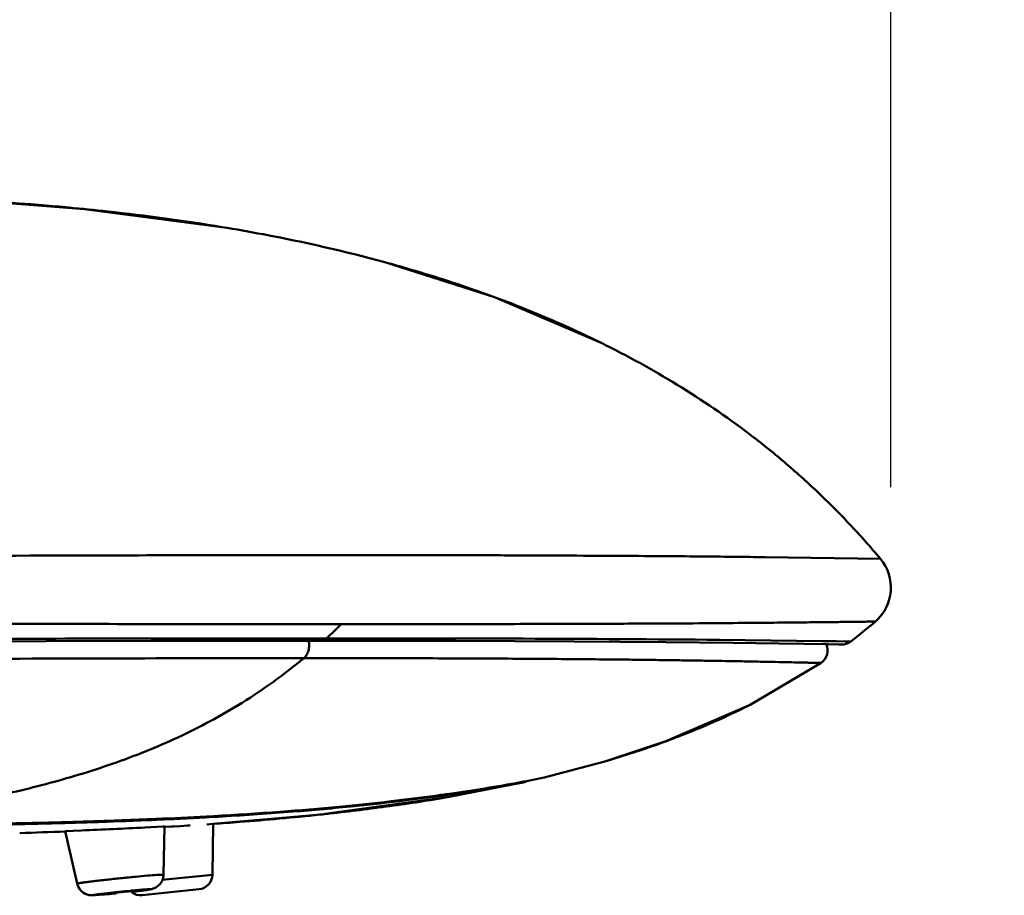
# Model space of a CAD drawing. Units: inches. Extents: x -40.3 to 39.2, y -10.1 to 67.4.
# Drawn here: x -15.3 to -14, y 51.3 to 52.5 of the extents above; entities that cross this region are included whole.
import ezdxf

# ---------------------------------------------------------------- set-up
doc = ezdxf.new("R2010")
doc.units = ezdxf.units.IN
doc.header["$LTSCALE"] = 1.21
doc.header["$MEASUREMENT"] = 0
doc.header["$PDMODE"] = 3
doc.header["$PDSIZE"] = 0.3125
doc.layers.get('0').update_dxf_attribs({"linetype": 'CONTINUOUS'})
doc.layers.get('Defpoints').update_dxf_attribs({"linetype": 'CONTINUOUS'})
for name, color, linetype in [('Y2002-001-SHANGWAIKE_13', 7, 'CONTINUOUS'), ('Y2002-002--ZHUANGSHIBAN_8', 7, 'CONTINUOUS'), ('Y2002-004--MIANBAN_2', 7, 'CONTINUOUS'), ('Y2002-005--CHUSHUIWANG_2', 7, 'CONTINUOUS')]:
    doc.layers.add(name, color=color, linetype=linetype)
doc.styles.get("Standard").update_dxf_attribs({"font": 'cordiab.ttf', "height": 0.8})
doc.dimstyles.get("Standard").update_dxf_attribs({"dimtxt": 0.15625, "dimasz": 0.1875, "dimexe": 0.18, "dimexo": 0.0625, "dimgap": 0.09, "dimtad": 0, "dimtih": 1, "dimtoh": 1, "dimzin": 4, "dimdsep": 46, "dimtxsty": 'Standard', "dimcen": 0.09, "dimadec": 0, "dimazin": 0, "dimtp": 0.01, "dimtm": 0.01, "dimtfac": 1, "dimtofl": 0, "dimtmove": 0, "dimatfit": 3, "dimfxl": 1, "dimtolj": 1, "dimtzin": 4, "dimarcsym": 0})

# ---------------------------------------------------------------- blocks, each defined once
blk = doc.blocks.new('_Dot')
at = {"color": 0, "linetype": 'ByBlock', "lineweight": -2}
blk.add_line((-0.5, 0), (-1, 0), dxfattribs=at)
at = {"color": 0, "linetype": 'ByBlock', "const_width": 0.5}
blk.add_lwpolyline([(-0.25, 0, 1), (0.25, 0, 1)], format="xyb", close=True, dxfattribs=at)
blk = doc.blocks.new('*D5')
at = {"color": 0, "lineweight": -2, "transparency": 16777216}
for p, q in [((-21.99, 51.8767), (-21.99, 59.8741)), ((-14.1588, 51.8767), (-14.1588, 59.8741)), ((-21.69, 59.3741), (-19.2235, 59.3741)), ((-14.4588, 59.3741), (-16.9253, 59.3741))]:
    blk.add_line(p, q, dxfattribs=at)
at = {"layer": 'Defpoints', "color": 0, "transparency": 16777216}
for p in [(-14.1588, 59.3741), (-21.99, 51.7392), (-14.1588, 51.7392)]:
    blk.add_point(p, dxfattribs=at)
at = {"color": 0, "lineweight": -2, "transparency": 16777216, "xscale": 0.3, "yscale": 0.3, "zscale": 0.3, "rotation": 180}
blk.add_blockref('_Dot', (-21.99, 59.3741), dxfattribs=at)
at = {"color": 0, "lineweight": -2, "transparency": 16777216, "xscale": 0.3, "yscale": 0.3, "zscale": 0.3}
blk.add_blockref('_Dot', (-14.1588, 59.3741), dxfattribs=at)
at = {"color": 0, "lineweight": 50, "transparency": 16777216, "insert": (-18.0744, 59.3741), "char_height": 0.8, "attachment_point": 5}
blk.add_mtext('\\A1;{\\H1.25x;199}', dxfattribs=at)

msp = doc.modelspace()

# ---------------------------------------------------------------- linework, layer by layer
at = {"layer": 'Y2002-001-SHANGWAIKE_13', "color": 7, "linetype": 'Continuous', "lineweight": 50}
for p, q in [((-15.22357, 52.24376), (-15.39237, 52.25672)), ((-15.0421, 52.22004), (-15.22357, 52.24376)), ((-15.04212, 52.22005), (-15.0421, 52.22004)), ((-14.82714, 52.17366), (-14.82709, 52.17365)), ((-14.68206, 52.12743), (-14.82714, 52.17366)), ((-14.68206, 52.12743), (-14.82709, 52.17365)), ((-14.541, 52.06697), (-14.68206, 52.12743)), ((-14.54104, 52.06699), (-14.68206, 52.12743)), ((-14.54104, 52.06699), (-14.541, 52.06697)), ((-14.32598, 51.78415), (-14.34002, 51.78433)), ((-14.32468, 51.78413), (-14.32598, 51.78415)), ((-14.17236, 51.78192), (-14.32468, 51.78413)), ((-14.91116, 51.67696), (-14.90406, 51.67696)), ((-14.38479, 51.67502), (-14.24955, 51.67344)), ((-14.30629, 51.67015), (-14.24158, 51.66913)), ((-14.24955, 51.67344), (-14.23068, 51.67319)), ((-14.24444, 51.66917), (-14.22762, 51.66887)), ((-14.23068, 51.67319), (-14.21897, 51.67302)), ((-14.22785, 51.66888), (-14.22426, 51.66878)), ((-14.22426, 51.66878), (-14.22426, 51.66878)), ((-14.21897, 51.67302), (-14.21142, 51.67287))]:
    msp.add_line(p, q, dxfattribs=at)
for points in [[(-18.0744, 51.66877), (-17.64193, 51.66886), (-17.21612, 51.66909), (-16.81215, 51.66945), (-16.42907, 51.67002), (-16.06685, 51.67085), (-15.7272, 51.67183), (-15.41429, 51.67281), (-15.13549, 51.67352), (-14.91168, 51.67375)], [(-14.91168, 51.67375), (-14.73365, 51.67355), (-14.57685, 51.6729), (-14.45562, 51.67198)], [(-14.45562, 51.67198), (-14.36716, 51.671), (-14.30629, 51.67015)]]:
    msp.add_lwpolyline(points, dxfattribs=at)
for centre, radius, start, end in [((-15.57935, 48.66391), 3.5975, 84.65237, 85.21483), ((-14.87322, -67.75677), 119.54366, 90.0031771, 90.1573718), ((-14.21762, 51.74398), 0.05906, 310.73659, 39.97224), ((-15.41629, 52.23081), 0.75441, 312.76438, 314.81823), ((-14.68423, 52.28581), 0.77412, 307.64585, 310.73459), ((-14.84447, -1.88427), 53.56126, 89.508262, 90.063744), ((-14.22345, 51.68846), 0.01969, 267.63962, 307.64505)]:
    msp.add_arc(centre, radius, start, end, dxfattribs=at)
for points, knots in [([(-15.60736, 52.26469), (-15.57991, 52.26409), (-15.47044, 52.26124), (-15.36101, 52.25571), (-15.27925, 52.24887)], [0, 0, 0, 0, 0.2507783, 1, 1, 1, 1]), ([(-15.24407, 52.24575), (-15.22711, 52.24416), (-15.15958, 52.23733), (-15.09227, 52.22832), (-15.04212, 52.22005)], [0, 0, 0, 0, 0.2510954, 1, 1, 1, 1]), ([(-15.0421, 52.22004), (-15.02394, 52.21704), (-14.95174, 52.2043), (-14.88012, 52.1881), (-14.82714, 52.17366)], [0, 0, 0, 0, 0.2510494, 1, 1, 1, 1]), ([(-14.82709, 52.17365), (-14.8158, 52.17057), (-14.77079, 52.15786), (-14.72627, 52.14342), (-14.69328, 52.13153)], [0, 0, 0, 0, 0.2501943, 1, 1, 1, 1]), ([(-14.69328, 52.13153), (-14.66736, 52.12218), (-14.61597, 52.10214), (-14.56577, 52.07922), (-14.54104, 52.06699)], [0, 0, 0, 0, 0.499609, 1, 1, 1, 1]), ([(-14.541, 52.06697), (-14.50683, 52.05008), (-14.43952, 52.01319), (-14.35987, 51.95899), (-14.29916, 51.91025), (-14.25495, 51.8706), (-14.2124, 51.82788), (-14.18549, 51.79758), (-14.17236, 51.78192)], [0, 0, 0, 0, 0.2436365, 0.4899375, 0.6147553, 0.7410994, 0.869367, 1, 1, 1, 1]), ([(-17.83818, 51.78195), (-17.61281, 51.782), (-17.27492, 51.78217), (-16.88085, 51.78249), (-16.65607, 51.78277), (-16.48791, 51.783), (-16.32028, 51.78331), (-16.09871, 51.78384), (-15.82632, 51.78452), (-15.50916, 51.78556), (-15.302, 51.78619), (-15.20156, 51.78643)], [0, 0, 0, 0, 0.256423, 0.3844609, 0.4483802, 0.512182, 0.5757948, 0.6391202, 0.7642852, 0.8857227, 1, 1, 1, 1]), ([(-14.34002, 51.78433), (-14.35278, 51.7845), (-14.38061, 51.78484), (-14.42608, 51.78529), (-14.4793, 51.78566), (-14.54107, 51.78601), (-14.61207, 51.78637), (-14.72604, 51.7868), (-14.81638, 51.7869), (-14.87984, 51.78689)], [0, 0, 0, 0, 0.0709205, 0.1546648, 0.2527178, 0.3666571, 0.4979421, 0.6473129, 1, 1, 1, 1]), ([(-18.0744, 51.69923), (-18.00466, 51.69924), (-17.86519, 51.69921), (-17.58631, 51.69915), (-17.3075, 51.69902), (-17.02883, 51.69885), (-16.82009, 51.6987), (-16.6117, 51.69848), (-16.4039, 51.69826), (-16.23129, 51.69797), (-16.09383, 51.69772), (-15.95775, 51.69748), (-15.78971, 51.69716), (-15.59154, 51.69672), (-15.39966, 51.69631), (-15.2168, 51.69597), (-15.04607, 51.69573), (-14.93667, 51.69566), (-14.88454, 51.69567)], [0, 0, 0, 0, 0.0655856, 0.1311672, 0.2622858, 0.3277967, 0.393249, 0.4586043, 0.5237886, 0.5886729, 0.6209459, 0.6530644, 0.716654, 0.7789891, 0.8394332, 0.897117, 0.9509695, 1, 1, 1, 1]), ([(-14.88454, 51.69567), (-14.83819, 51.69566), (-14.75198, 51.69571), (-14.6325, 51.69596), (-14.53226, 51.69627), (-14.45016, 51.69659), (-14.38419, 51.69702), (-14.33206, 51.69751), (-14.29149, 51.69789), (-14.26032, 51.69819), (-14.23931, 51.69842), (-14.22572, 51.69858), (-14.21747, 51.69868), (-14.21029, 51.69876), (-14.20407, 51.69884), (-14.19869, 51.69891), (-14.19407, 51.69897), (-14.19017, 51.69902), (-14.18694, 51.69907), (-14.18465, 51.69911), (-14.18313, 51.69914), (-14.18221, 51.69916), (-14.18142, 51.69917), (-14.18076, 51.69919), (-14.18022, 51.6992), (-14.1798, 51.69921), (-14.17951, 51.69922), (-14.17934, 51.69923), (-14.17924, 51.69923), (-14.17918, 51.69923), (-14.17912, 51.69924), (-14.1791, 51.69923), (-14.17908, 51.69924), (-14.17908, 51.69923)], [0, 0, 0, 0, 0.1970845, 0.3666243, 0.5080833, 0.6233572, 0.7157613, 0.7885971, 0.8450643, 0.8882851, 0.9211291, 0.9344484, 0.94608, 0.9562018, 0.9649738, 0.9725558, 0.9790787, 0.9845988, 0.9891607, 0.9928148, 0.9943226, 0.9956296, 0.9967448, 0.9976773, 0.998436, 0.9990309, 0.9994734, 0.9996409, 0.9997747, 0.9998761, 0.9999464, 0.9999873, 1, 1, 1, 1]), ([(-18.0744, 51.67287), (-17.79827, 51.67287), (-17.45316, 51.67298), (-17.03914, 51.67325), (-16.83244, 51.67341), (-16.62606, 51.67362), (-16.42024, 51.67393), (-16.21538, 51.67428), (-15.94628, 51.67484), (-15.68166, 51.67549), (-15.42389, 51.67617), (-15.24198, 51.6766), (-15.07202, 51.67689), (-14.96308, 51.67696), (-14.91116, 51.67696)], [0, 0, 0, 0, 0.2618822, 0.3272954, 0.3926534, 0.4579196, 0.5230251, 0.5878507, 0.652209, 0.778232, 0.8388149, 0.8966806, 0.950755, 1, 1, 1, 1]), ([(-14.90406, 51.67696), (-14.90512, 51.67597), (-14.90695, 51.67475), (-14.90964, 51.67389), (-14.911, 51.67375), (-14.91168, 51.67375)], [0, 0, 0, 0, 0.5157015, 0.7605435, 1, 1, 1, 1])]:
    msp.add_open_spline(points, degree=3, knots=knots, dxfattribs=at)
at = {"layer": 'Y2002-002--ZHUANGSHIBAN_8', "color": 7, "linetype": 'Continuous', "lineweight": 50}
for p, q in [((-14.93384, 51.65085), (-14.82119, 51.65076)), ((-14.25068, 51.64445), (-14.34425, 51.58938)), ((-14.34425, 51.58938), (-14.34426, 51.58938)), ((-14.53617, 51.51452), (-14.61495, 51.49352)), ((-14.63158, 51.49015), (-14.61654, 51.49319)), ((-14.61654, 51.49319), (-14.61494, 51.49352)), ((-15.24934, 51.43433), (-15.23892, 51.43463)), ((-15.18396, 51.4364), (-15.17404, 51.43676)), ((-15.12958, 51.43853), (-15.12884, 51.43857)), ((-15.06236, 51.4418), (-15.05263, 51.44234)), ((-15.2544, 51.43419), (-15.24934, 51.43433))]:
    msp.add_line(p, q, dxfattribs=at)
msp.add_lwpolyline([(-14.53617, 51.51452), (-14.4558, 51.54103), (-14.34426, 51.58938)], dxfattribs=at)
for centre, radius, start, end in [((-14.26173, 51.66073), 0.01968, 304.15826, 26.03244), ((-14.90787, 52.77768), 1.31671, 286.39732, 289.4404), ((-15.06199, 53.73352), 2.28432, 278.06814, 280.44508), ((-14.96289, 53.18409), 1.72603, 280.51657, 281.06673), ((-15.13646, 54.2334), 2.78971, 277.76206, 278.14161), ((-15.48079, 59.80894), 8.37781, 271.654376, 272.030393), ((-15.43564, 58.5362), 7.10426, 272.110316, 272.469131), ((-15.39337, 57.55349), 6.12064, 272.477068, 273.100096)]:
    msp.add_arc(centre, radius, start, end, dxfattribs=at)
for points, knots in [([(-14.93384, 51.65085), (-14.93242, 51.65203), (-14.92992, 51.65513), (-14.92761, 51.66081), (-14.92672, 51.66722), (-14.92714, 51.67161), (-14.92762, 51.67375)], [0, 0, 0, 0, 0.2234803, 0.4717639, 0.7349804, 1, 1, 1, 1]), ([(-17.28002, 51.6448), (-17.22803, 51.64484), (-17.12409, 51.64494), (-16.96824, 51.64512), (-16.83843, 51.64527), (-16.73465, 51.64543), (-16.63103, 51.64563), (-16.50171, 51.64592), (-16.34689, 51.64626), (-16.19272, 51.6467), (-16.0395, 51.64724), (-15.88765, 51.64781), (-15.68979, 51.64859), (-15.45207, 51.64958), (-15.1844, 51.65059), (-15.01385, 51.65084), (-14.93384, 51.65085)], [0, 0, 0, 0, 0.06647, 0.1329045, 0.1992885, 0.2324546, 0.2655983, 0.3317924, 0.3978075, 0.4635612, 0.5289266, 0.5937342, 0.6577288, 0.7819247, 0.8976994, 1, 1, 1, 1]), ([(-14.93384, 51.65085), (-14.94694, 51.63998), (-14.97353, 51.61941), (-15.01493, 51.59169), (-15.05708, 51.56731), (-15.09985, 51.54595), (-15.1431, 51.5273), (-15.18673, 51.51104), (-15.23061, 51.49682), (-15.27466, 51.48434), (-15.31884, 51.47347), (-15.36313, 51.46403), (-15.40748, 51.45588), (-15.46659, 51.44652), (-15.54064, 51.4373), (-15.60004, 51.43203), (-15.62973, 51.42978)], [0, 0, 0, 0, 0.0688053, 0.1357893, 0.2012704, 0.2655622, 0.328941, 0.391615, 0.4537292, 0.5153831, 0.576668, 0.6376581, 0.6984082, 0.7589569, 0.8796213, 1, 1, 1, 1]), ([(-14.82119, 51.65076), (-14.78288, 51.65069), (-14.7123, 51.65048), (-14.62773, 51.64997), (-14.56884, 51.6495), (-14.53085, 51.64914), (-14.49664, 51.64876), (-14.46596, 51.64839), (-14.43852, 51.64802), (-14.41409, 51.64765), (-14.39239, 51.64729), (-14.37318, 51.64697), (-14.35622, 51.64666), (-14.34128, 51.64636), (-14.32814, 51.64612), (-14.31367, 51.64585), (-14.29872, 51.64551), (-14.28561, 51.64525), (-14.27703, 51.64508), (-14.27178, 51.64498), (-14.26722, 51.64488), (-14.26331, 51.64479), (-14.26002, 51.64472), (-14.2573, 51.64465), (-14.25512, 51.64459), (-14.25361, 51.64455), (-14.25265, 51.64452), (-14.25209, 51.6445), (-14.25164, 51.64449), (-14.25128, 51.64448), (-14.25102, 51.64446), (-14.25083, 51.64446), (-14.25073, 51.64445), (-14.25069, 51.64445), (-14.25068, 51.64445)], [0, 0, 0, 0, 0.2014024, 0.3711315, 0.4446553, 0.5110932, 0.570885, 0.6245266, 0.6724588, 0.715131, 0.7530175, 0.7865675, 0.8161564, 0.8421952, 0.8651341, 0.8852682, 0.9183047, 0.9437567, 0.9542312, 0.9634105, 0.9713771, 0.9782031, 0.9839553, 0.9886986, 0.9925036, 0.995442, 0.9966081, 0.9975838, 0.9983781, 0.9990004, 0.9994605, 0.9997694, 0.9999434, 1, 1, 1, 1]), ([(-14.34426, 51.58938), (-14.36452, 51.57908), (-14.4058, 51.55998), (-14.44823, 51.54361), (-14.46964, 51.53604)], [0, 0, 0, 0, 0.5001953, 1, 1, 1, 1]), ([(-15.05263, 51.44234), (-15.02352, 51.44398), (-14.96834, 51.44753), (-14.89033, 51.45407), (-14.82178, 51.46124), (-14.77931, 51.46658), (-14.75968, 51.46925)], [0, 0, 0, 0, 0.2973055, 0.5636285, 0.7980987, 1, 1, 1, 1]), ([(-15.62972, 51.42979), (-15.56406, 51.42979), (-15.46786, 51.43022), (-15.34276, 51.43207), (-15.28332, 51.43341), (-15.2544, 51.43419)], [0, 0, 0, 0, 0.5248232, 0.7688163, 1, 1, 1, 1])]:
    msp.add_open_spline(points, degree=3, knots=knots, dxfattribs=at)
at = {"layer": 'Y2002-004--MIANBAN_2', "color": 7, "linetype": 'Continuous', "lineweight": 50}
for p, q in [((-14.74196, 51.46759), (-14.64269, 51.48709)), ((-14.89963, 51.44597), (-14.74196, 51.46759)), ((-14.74208, 51.47065), (-14.73716, 51.47136)), ((-14.74198, 51.46759), (-14.74196, 51.46759)), ((-15.18531, 51.43517), (-15.17537, 51.43553)), ((-15.17537, 51.43553), (-15.16888, 51.43578)), ((-15.1301, 51.43735), (-15.12845, 51.43742)), ((-15.12845, 51.43742), (-15.11988, 51.4378)), ((-15.11988, 51.4378), (-15.11843, 51.43787)), ((-15.06365, 51.44059), (-15.05384, 51.44113)), ((-15.05356, 51.43218), (-14.91104, 51.44441)), ((-14.91104, 51.44441), (-14.89963, 51.44597)), ((-15.2502, 51.43311), (-15.24947, 51.43313)), ((-15.24947, 51.43313), (-15.23934, 51.43342)), ((-15.20902, 51.43436), (-15.20849, 51.43438))]:
    msp.add_line(p, q, dxfattribs=at)
for centre, radius, start, end in [((-15.47135, 59.45871), 8.02864, 271.876239, 272.041746), ((-15.43557, 58.486), 7.05527, 272.166297, 272.481516), ((-15.39657, 57.5925), 6.16091, 272.587494, 272.901202), ((-15.37231, 57.10737), 5.67518, 272.90449, 273.11765), ((-15.3509, 56.71699), 5.28421, 273.22274, 273.35731), ((-15.25279, 54.63399), 3.20784, 276.08422, 276.32119), ((-15.53535, 61.67955), 10.2504, 271.20838, 271.59406), ((-15.62928, 61.71147), 10.29652, 271.781263, 272.115874), ((-15.49216, 60.10229), 8.67256, 271.670478, 271.870924)]:
    msp.add_arc(centre, radius, start, end, dxfattribs=at)
for points, knots in [([(-14.73716, 51.47136), (-14.72981, 51.47242), (-14.71914, 51.47401), (-14.70541, 51.47615), (-14.6962, 51.47762), (-14.68772, 51.47902), (-14.67996, 51.48033), (-14.67294, 51.48153), (-14.66666, 51.48264), (-14.66111, 51.48364), (-14.65694, 51.4844), (-14.65398, 51.48494), (-14.65203, 51.48531), (-14.65027, 51.48564), (-14.64869, 51.48593), (-14.6473, 51.4862), (-14.6461, 51.48643), (-14.64508, 51.48663), (-14.64434, 51.48677), (-14.64385, 51.48687), (-14.64355, 51.48692), (-14.64329, 51.48697), (-14.64308, 51.48702), (-14.64294, 51.48704), (-14.64285, 51.48706), (-14.64279, 51.48707), (-14.64275, 51.48708), (-14.64272, 51.48709), (-14.64271, 51.48709), (-14.6427, 51.48709), (-14.6427, 51.48709)], [0, 0, 0, 0, 0.2327357, 0.337765, 0.4351872, 0.5249679, 0.6070736, 0.6814723, 0.748134, 0.8070305, 0.8581358, 0.8807592, 0.9014261, 0.9201339, 0.9368802, 0.9516629, 0.9644797, 0.9753287, 0.9842082, 0.9879089, 0.9911166, 0.9938311, 0.9960522, 0.9977798, 0.9984585, 0.9990137, 0.9994455, 0.9997538, 0.9999387, 1, 1, 1, 1]), ([(-14.6392, 51.48849), (-14.63946, 51.48833), (-14.64057, 51.48773), (-14.64177, 51.4873), (-14.6427, 51.48709)], [0, 0, 0, 0, 0.2451449, 1, 1, 1, 1]), ([(-15.04145, 51.44185), (-15.0105, 51.44366), (-14.95252, 51.44759), (-14.8716, 51.45479), (-14.80274, 51.46244), (-14.76093, 51.46796), (-14.74208, 51.47065)], [0, 0, 0, 0, 0.3090992, 0.5794808, 0.8101174, 1, 1, 1, 1]), ([(-14.8996, 51.44565), (-14.87326, 51.44857), (-14.8206, 51.45507), (-14.76815, 51.46311), (-14.74198, 51.46759)], [0, 0, 0, 0, 0.4995717, 1, 1, 1, 1]), ([(-15.05354, 51.43201), (-15.0418, 51.43282), (-14.99482, 51.43625), (-14.94791, 51.44047), (-14.91279, 51.44422)], [0, 0, 0, 0, 0.2500533, 1, 1, 1, 1])]:
    msp.add_open_spline(points, degree=3, knots=knots, dxfattribs=at)
at = {"layer": 'Y2002-005--CHUSHUIWANG_2', "color": 7, "linetype": 'Continuous', "lineweight": 50}
for p, q in [((-15.24914, 51.42239), (-15.22768, 51.42332)), ((-15.23332, 51.35312), (-15.24914, 51.42233)), ((-15.14397, 51.42726), (-15.12793, 51.4281)), ((-15.12793, 51.4281), (-15.11961, 51.42853)), ((-15.11961, 51.42853), (-15.11818, 51.42858)), ((-15.11944, 51.36483), (-15.11818, 51.42862)), ((-15.11813, 51.42798), (-15.1085, 51.42853)), ((-15.1085, 51.42853), (-15.10552, 51.4287)), ((-15.10552, 51.4287), (-15.09668, 51.42922)), ((-15.09668, 51.42922), (-15.08751, 51.42978)), ((-15.08751, 51.42978), (-15.0864, 51.42985)), ((-15.0864, 51.42985), (-15.08387, 51.43001)), ((-15.06225, 51.43141), (-15.05354, 51.43201)), ((-15.05354, 51.43201), (-15.05471, 51.36496)), ((-15.12813, 51.3646), (-15.1207, 51.36496)), ((-15.12105, 51.35799), (-15.05471, 51.36496)), ((-15.1207, 51.36496), (-15.11944, 51.36483)), ((-15.14733, 51.33785), (-15.07234, 51.34573)), ((-15.14022, 51.34565), (-15.13794, 51.34573)), ((-15.2133, 51.33774), (-15.21756, 51.3381)), ((-15.21144, 51.33778), (-15.2133, 51.33774)), ((-15.20926, 51.33789), (-15.21144, 51.33778)), ((-15.20901, 51.33793), (-15.21129, 51.33785)), ((-15.19377, 51.33911), (-15.20926, 51.33789)), ((-15.19984, 51.33859), (-15.20901, 51.33793)), ((-15.20486, 51.33917), (-15.19323, 51.34059)), ((-15.1873, 51.34049), (-15.18706, 51.34045)), ((-15.16192, 51.34309), (-15.16217, 51.34313))]:
    msp.add_line(p, q, dxfattribs=at)
for centre, radius, start, end in [((-15.59916, 60.20483), 8.78936, 272.422306, 272.968607), ((-15.07439, 51.36531), 0.01969, 275.99734, 358.99933), ((-15.21409, 51.35753), 0.01973, 192.88975, 251.62665), ((-15.23348, 52.03086), 0.69222, 276.71707, 277.2257), ((-15.19774, 51.75003), 0.40913, 277.20671, 277.84106), ((-15.21383, 51.35835), 0.02059, 251.67027, 259.58148), ((-15.29336, 52.45336), 1.11869, 274.79545, 275.40893), ((-15.32584, 52.80058), 1.46742, 275.16355, 275.63593), ((-15.14938, 51.35743), 0.01969, 231.82641, 276.00266), ((-15.28888, 52.49627), 1.16091, 276.35154, 276.74589)]:
    msp.add_arc(centre, radius, start, end, dxfattribs=at)
for points, knots in [([(-15.23332, 51.35312), (-15.23332, 51.35315), (-15.23326, 51.3532), (-15.23313, 51.35325), (-15.23291, 51.35333), (-15.23259, 51.35341), (-15.23219, 51.3535), (-15.23147, 51.35364), (-15.23034, 51.35384), (-15.22873, 51.3541), (-15.22677, 51.35439), (-15.22449, 51.35471), (-15.22189, 51.35506), (-15.21899, 51.35543), (-15.21459, 51.35599), (-15.20851, 51.35672), (-15.20062, 51.35763), (-15.1921, 51.35857), (-15.18317, 51.35953), (-15.17406, 51.36047), (-15.16501, 51.36138), (-15.15375, 51.36247), (-15.14149, 51.36358), (-15.13217, 51.36433), (-15.12813, 51.3646)], [0, 0, 0, 0, 0.0006061, 0.0019479, 0.0041365, 0.0071938, 0.0111226, 0.015915, 0.02805, 0.0435142, 0.0622189, 0.0840631, 0.10889, 0.136524, 0.1667894, 0.2344656, 0.3101259, 0.3918101, 0.4773912, 0.5646262, 0.6512578, 0.7350173, 0.8853286, 1, 1, 1, 1]), ([(-15.11944, 51.36483), (-15.11948, 51.36303), (-15.11991, 51.3603), (-15.1212, 51.35692), (-15.12251, 51.35454), (-15.12413, 51.35237), (-15.12601, 51.35043), (-15.12813, 51.34878), (-15.13041, 51.34751), (-15.13256, 51.34661), (-15.13417, 51.34609), (-15.13521, 51.34583), (-15.13603, 51.34567), (-15.13697, 51.3455), (-15.13809, 51.3453), (-15.13973, 51.34503), (-15.14102, 51.34485), (-15.14192, 51.34473)], [0, 0, 0, 0, 0.1623159, 0.2435767, 0.3246519, 0.4055209, 0.4860733, 0.5663043, 0.6460887, 0.7194303, 0.7757568, 0.7973481, 0.8161807, 0.8501517, 0.8832343, 0.9183579, 1, 1, 1, 1]), ([(-15.19323, 51.34059), (-15.18827, 51.34116), (-15.17813, 51.34227), (-15.16559, 51.34353), (-15.15591, 51.34443), (-15.14968, 51.34498), (-15.14454, 51.34538), (-15.14151, 51.34559), (-15.14022, 51.34565)], [0, 0, 0, 0, 0.2813532, 0.5746391, 0.7096008, 0.8289067, 0.9272099, 1, 1, 1, 1]), ([(-15.13794, 51.34573), (-15.13785, 51.34573), (-15.13768, 51.34573), (-15.13746, 51.34572), (-15.1373, 51.34571), (-15.13719, 51.34569), (-15.13714, 51.34567), (-15.13712, 51.34566), (-15.13712, 51.34564), (-15.13713, 51.34562), (-15.13716, 51.3456), (-15.13722, 51.34557), (-15.13734, 51.34553), (-15.13752, 51.34548), (-15.13776, 51.34542), (-15.13805, 51.34536), (-15.13856, 51.34527), (-15.13934, 51.34513), (-15.14043, 51.34496), (-15.14174, 51.34477), (-15.14324, 51.34456), (-15.14495, 51.34433), (-15.14683, 51.34409), (-15.14889, 51.34383), (-15.15194, 51.34346), (-15.1543, 51.34318), (-15.15593, 51.343)], [0, 0, 0, 0, 0.0139886, 0.0251114, 0.033382, 0.0388415, 0.0405638, 0.0416992, 0.0425151, 0.0435626, 0.0451707, 0.0474364, 0.054053, 0.0635223, 0.0758771, 0.0911333, 0.1092841, 0.1540981, 0.2099488, 0.2764516, 0.3532183, 0.4398579, 0.5358751, 0.6405933, 0.7533173, 1, 1, 1, 1]), ([(-15.21129, 51.33785), (-15.21141, 51.33785), (-15.21158, 51.33785), (-15.21178, 51.33786), (-15.2119, 51.33787), (-15.21199, 51.33788), (-15.21205, 51.3379), (-15.21209, 51.33791), (-15.21212, 51.33794), (-15.21209, 51.33797), (-15.21203, 51.338), (-15.21187, 51.33806), (-15.21161, 51.33812), (-15.21125, 51.3382), (-15.21079, 51.33829), (-15.21022, 51.33839), (-15.20956, 51.3385), (-15.20848, 51.33867), (-15.2069, 51.33889), (-15.20558, 51.33907), (-15.20486, 51.33917)], [0, 0, 0, 0, 0.0436848, 0.0608743, 0.0749746, 0.0860086, 0.0940287, 0.0991848, 0.1021149, 0.1053354, 0.1109914, 0.1311623, 0.1636921, 0.2087511, 0.2663651, 0.336329, 0.4183716, 0.5122162, 0.7341905, 1, 1, 1, 1]), ([(-15.16217, 51.34313), (-15.1624, 51.34313), (-15.16299, 51.3431), (-15.16406, 51.34303), (-15.16548, 51.34293), (-15.16794, 51.34272), (-15.17067, 51.34246), (-15.1736, 51.34217), (-15.1759, 51.34194), (-15.17815, 51.3417), (-15.18029, 51.34146), (-15.18224, 51.34123), (-15.18371, 51.34105), (-15.18475, 51.34092), (-15.1854, 51.34083), (-15.18597, 51.34075), (-15.18644, 51.34068), (-15.18681, 51.34062), (-15.18706, 51.34057), (-15.1872, 51.34054), (-15.18727, 51.34052), (-15.18731, 51.3405), (-15.18733, 51.34049), (-15.18734, 51.34048)], [0, 0, 0, 0, 0.0272908, 0.0701913, 0.1271623, 0.1964217, 0.3618658, 0.4527113, 0.5449561, 0.6354754, 0.7212979, 0.7996377, 0.8677527, 0.8972603, 0.9234385, 0.9460687, 0.9649329, 0.9798176, 0.9906044, 0.9944603, 0.9972952, 0.9991216, 1, 1, 1, 1])]:
    msp.add_open_spline(points, degree=3, knots=knots, dxfattribs=at)

# ---------------------------------------------------------------- dimensions: what is measured, and where the dimension line sits
at = {"lineweight": 50}
dim = msp.add_linear_dim(base=(-14.15876, 59.37414), p1=(-21.99004, 51.7392), p2=(-14.15876, 51.7392), text='{\\H1.25x;199}', dimstyle='Standard', override={"dimtxt": 0.7, "dimasz": 0.3, "dimexe": 0.5, "dimexo": 0.1375, "dimdec": 4, "dimzin": 0, "dimblk1": 'Dot', "dimblk2": 'Dot', "dimsah": 1, "dimcen": 0.198, "dimtp": 0, "dimtm": 0, "dimtdec": 4, "dimtzin": 0}, dxfattribs=at)
dim.commit()
dim.dimension.update_dxf_attribs({"geometry": '*D5', "text_midpoint": (-18.0744, 59.37414)})

doc.saveas('drawing.dxf')
